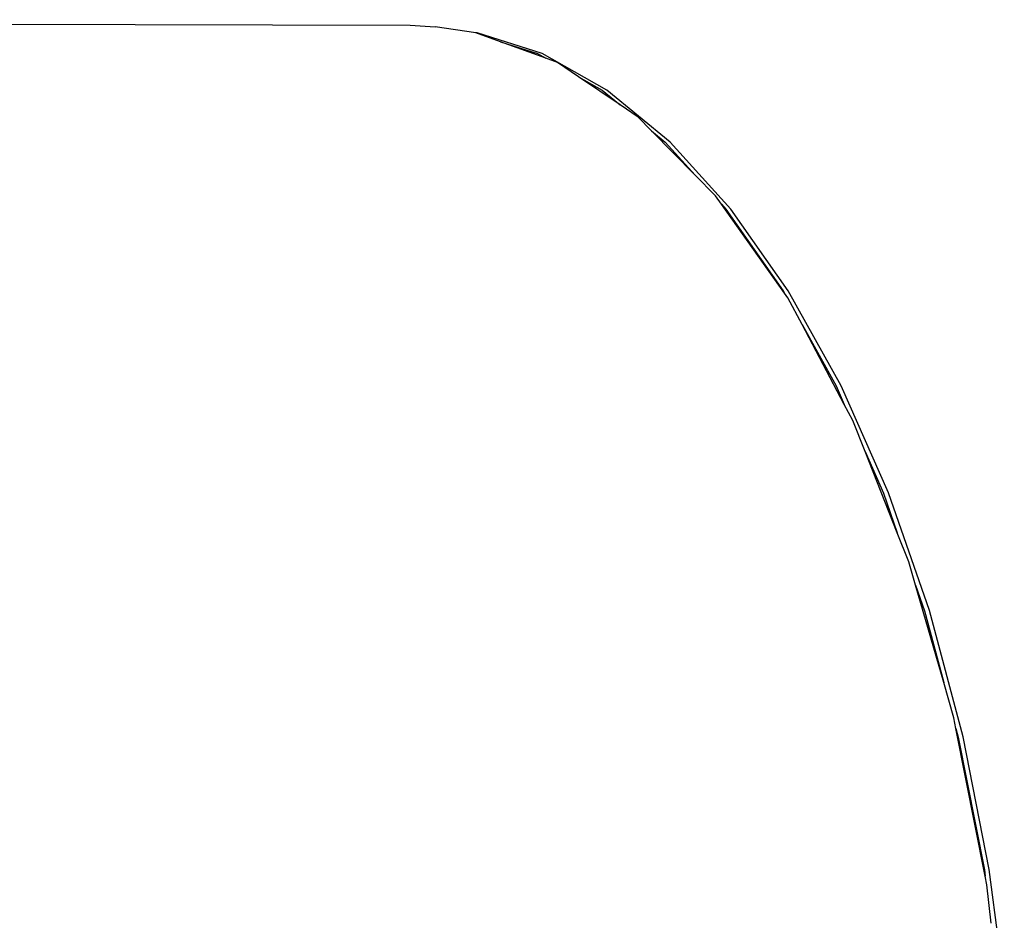
# Model space of a CAD drawing. Extents: x -64 to 60, y -48 to 45.
# Drawn here: x -4 to 14, y 29 to 45 of the extents above; entities that cross this region are included whole.
import ezdxf

# ---------------------------------------------------------------- set-up
doc = ezdxf.new("R2010")
doc.units = 0
doc.header["$MEASUREMENT"] = 0
doc.layers.get('0').update_dxf_attribs({"linetype": 'CONTINUOUS'})

msp = doc.modelspace()

# ---------------------------------------------------------------- linework, layer by layer
for p, q in [((-36.4, 44.882), (3.255, 44.784)), ((3.255, 44.784), (3.701, 44.754)), ((4.429, 44.65), (3.701, 44.754)), ((4.873, 44.488), (4.429, 44.65)), ((4.454, 44.65), (4.429, 44.65)), ((5.617, 44.276), (4.454, 44.65)), ((4.873, 44.488), (5.531, 44.276)), ((5.679, 44.193), (4.873, 44.488)), ((5.531, 44.276), (5.679, 44.193)), ((6.773, 43.624), (5.617, 44.276)), ((5.891, 44.116), (5.679, 44.193)), ((6.265, 43.862), (5.891, 44.116)), ((6.265, 43.862), (6.687, 43.624)), ((7.01, 43.358), (6.265, 43.862)), ((6.687, 43.624), (7.01, 43.358)), ((7.904, 42.694), (6.773, 43.624)), ((7.332, 43.14), (7.01, 43.358)), ((7.574, 42.894), (7.332, 43.14)), ((7.574, 42.894), (7.817, 42.694)), ((8.352, 42.103), (7.574, 42.894)), ((7.817, 42.694), (8.352, 42.103)), ((8.991, 41.494), (7.904, 42.694)), ((8.717, 41.731), (8.352, 42.103)), ((8.823, 41.582), (8.717, 41.731)), ((8.823, 41.582), (8.903, 41.493)), ((9.951, 39.993), (8.823, 41.582)), ((8.903, 41.493), (9.928, 40.034)), ((10.015, 40.035), (8.991, 41.494)), ((9.928, 40.034), (9.951, 39.993)), ((10.009, 39.911), (9.951, 39.993)), ((10.96, 38.336), (10.015, 40.035)), ((10.262, 39.432), (10.009, 39.911)), ((10.262, 39.432), (10.872, 38.335)), ((11.018, 38.004), (10.262, 39.432)), ((10.872, 38.335), (11.018, 38.004)), ((11.806, 36.42), (10.96, 38.336)), ((11.172, 37.713), (11.018, 38.004)), ((11.391, 37.158), (11.172, 37.713)), ((11.391, 37.158), (11.718, 36.418)), ((11.966, 35.706), (11.391, 37.158)), ((11.718, 36.418), (11.966, 35.706)), ((12.539, 34.317), (11.806, 36.42)), ((12.171, 35.188), (11.966, 35.706)), ((12.292, 34.77), (12.171, 35.188)), ((12.292, 34.77), (12.451, 34.314)), ((12.795, 33.03), (12.292, 34.77)), ((12.451, 34.314), (12.795, 33.03)), ((13.144, 32.059), (12.539, 34.317)), ((12.978, 32.396), (12.795, 33.03)), ((13.015, 32.207), (12.978, 32.396)), ((13.015, 32.207), (13.056, 32.055)), ((13.537, 29.566), (13.015, 32.207)), ((13.056, 32.055), (13.522, 29.68)), ((13.611, 29.684), (13.144, 32.059)), ((13.522, 29.68), (13.537, 29.566)), ((13.879, 27.623), (13.611, 29.684)), ((13.568, 29.412), (13.537, 29.566)), ((13.646, 28.727), (13.568, 29.412))]:
    msp.add_line(p, q)

doc.saveas('drawing.dxf')
